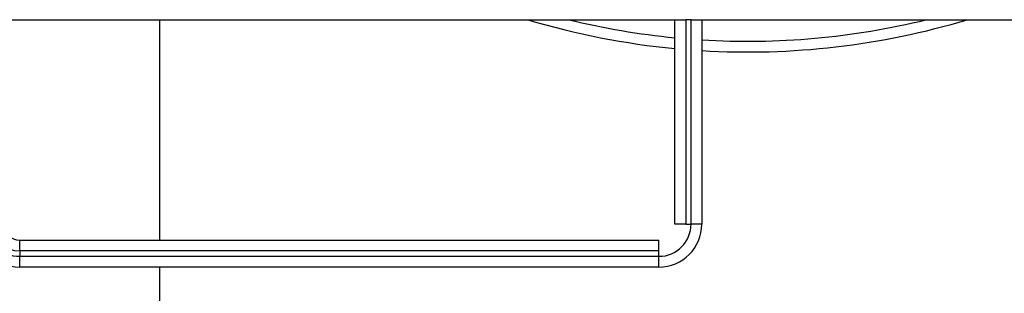
# Model space of a CAD drawing. Units: millimetres. Extents: x -8787 to 24592, y -5076 to 3625.
# Drawn here: x 1602 to 1785, y 3032 to 3083 of the extents above; entities that cross this region are included whole.
import ezdxf

# ---------------------------------------------------------------- set-up
doc = ezdxf.new("R2010")
doc.units = ezdxf.units.MM

msp = doc.modelspace()

# ---------------------------------------------------------------- linework, layer by layer
at = {"color": 7, "linetype": 'Continuous', "lineweight": 25}
for p, q in [((1598.58, 3083.08), (1723.58, 3083.08)), ((1627.58, 3083.08), (1627.58, 3042.08)), ((1723.58, 3045.08), (1723.58, 3083.08)), ((1723.58, 3083.08), (1725.58, 3083.08)), ((1725.58, 3083.08), (1725.58, 3045.08)), ((1726.58, 3083.08), (1725.58, 3083.08)), ((1726.58, 3045.08), (1726.58, 3083.08)), ((1726.58, 3083.08), (1728.58, 3083.08)), ((1728.58, 3083.08), (1809.58, 3083.08)), ((1728.58, 3083.08), (1728.58, 3045.08)), ((1725.58, 3045.08), (1723.58, 3045.08)), ((1725.58, 3045.08), (1726.58, 3045.08)), ((1728.58, 3045.08), (1726.58, 3045.08)), ((1601.58, 3040.08), (1601.58, 3042.08)), ((1601.58, 3042.08), (1720.58, 3042.08)), ((1720.58, 3040.08), (1720.58, 3042.08)), ((1720.58, 3040.08), (1601.58, 3040.08)), ((1601.58, 3040.08), (1601.58, 3039.08)), ((1720.58, 3039.08), (1720.58, 3040.08)), ((1601.58, 3037.08), (1601.58, 3039.08)), ((1601.58, 3039.08), (1720.58, 3039.08)), ((1720.58, 3037.08), (1720.58, 3039.08)), ((1720.58, 3037.08), (1601.58, 3037.08)), ((1627.58, 3037.08), (1627.58, 2891.18))]:
    msp.add_line(p, q, dxfattribs=at)
for centre, radius, start, end in [((1737.08, 3219.58), 142.5, 253.3144, 264.5638), ((1737.08, 3219.58), 140.5, 256.2954, 264.4862), ((1737.08, 3219.58), 140.5, 266.5316, 283.7046), ((1737.08, 3219.58), 142.5, 266.5803, 286.6856), ((1601.58, 3045.08), 8, 180, 270), ((1601.58, 3045.08), 6, 180, 270), ((1601.58, 3045.08), 5, 180, 270), ((1601.58, 3045.08), 3, 180, 270), ((1720.58, 3045.08), 8, 270, 360), ((1720.58, 3045.08), 6, 270, 360)]:
    msp.add_arc(centre, radius, start, end, dxfattribs=at)

doc.saveas('drawing.dxf')
